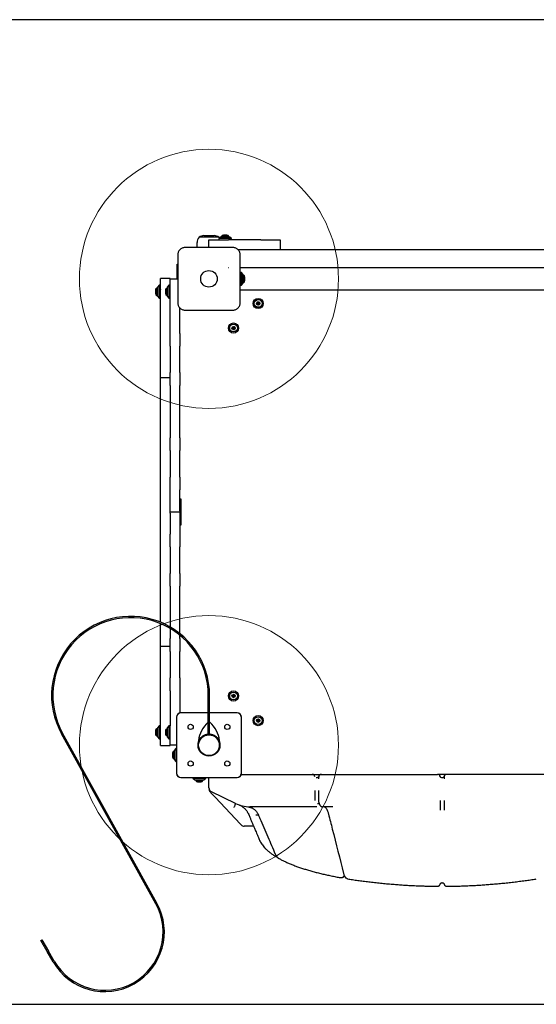
# Model space of a CAD drawing. Units: millimetres. Extents: x 17132 to 27616, y 25891 to 35506.
# Drawn here: x 18664 to 19462, y 29410 to 30930 of the extents above; entities that cross this region are included whole.
import ezdxf

# ---------------------------------------------------------------- set-up
doc = ezdxf.new("R2010")
doc.units = ezdxf.units.MM
doc.header["$LTSCALE"] = 200
doc.layers.add('OTWORY_MONTAŻOWE', color=1, linetype='Continuous')
doc.layers.add('WYLEWKI_BETONOWE', color=52, linetype='Continuous')

msp = doc.modelspace()

# ---------------------------------------------------------------- linework, layer by layer
at = {"color": 7, "linetype": 'Continuous', "lineweight": 25}
for p, q in [((21436.6, 30929.6), (18556.6, 30929.6)), ((18938.1, 30585.5), (18938.1, 30577.9)), ((18971.6, 30594), (18941.6, 30594)), ((18948.7, 30596.3), (18964.5, 30596.3)), ((18956.6, 30577.9), (18956.6, 30589.6)), ((18956.6, 30589.6), (18986.6, 30589.6)), ((18974.6, 30594.1), (18971.6, 30591.6)), ((18971.6, 30591.6), (18971.6, 30589.6)), ((18991.6, 30591.6), (18971.6, 30591.6)), ((18988.6, 30594.1), (18974.6, 30594.1)), ((18976.1, 30595), (18976.1, 30594.1)), ((18987.1, 30595), (18976.1, 30595)), ((18984.4, 30597), (18978.8, 30597)), ((19036.6, 30589.6), (18986.6, 30589.6)), ((18987.1, 30594.1), (18987.1, 30595)), ((18991.6, 30591.6), (18988.6, 30594.1)), ((18991.6, 30589.6), (18991.6, 30591.6)), ((19036.6, 30589.6), (19066.6, 30589.6)), ((19066.6, 30589.6), (19066.6, 30574.6)), ((18934.1, 30577.9), (18934.1, 30578.6)), ((18934.1, 30578.6), (18938.1, 30578.6)), ((19036.6, 30574.6), (19001.5, 30574.6)), ((19002.6, 30574.6), (19002.8, 30574.4)), ((19066.6, 30574.6), (19036.6, 30574.6)), ((19566.6, 30574.6), (19066.6, 30574.6)), ((18907.6, 30552.1), (18908.4, 30552.1)), ((18907.6, 30529.6), (18907.6, 30552.1)), ((19628.6, 30546.5), (19004.6, 30546.5)), ((19006.6, 30539.6), (19004.6, 30539.6)), ((19009.1, 30536.6), (19006.6, 30539.6)), ((19006.6, 30519.6), (19006.6, 30539.6)), ((18896.6, 30530), (18881.6, 30530)), ((18881.6, 30502.2), (18881.6, 30530)), ((18896.6, 30529.6), (18896.6, 30530)), ((18896.6, 30529.6), (18908.4, 30529.6)), ((18896.6, 30499.6), (18896.6, 30529.6)), ((19006.6, 30519.6), (19009.1, 30522.6)), ((19009.1, 30522.6), (19009.1, 30536.6)), ((19010, 30535.1), (19009.1, 30535.1)), ((19009.1, 30524.1), (19010, 30524.1)), ((19010, 30529.6), (19010, 30535.1)), ((19010, 30524.1), (19010, 30529.6)), ((19012, 30529.6), (19012, 30532.4)), ((19012, 30526.8), (19012, 30529.6)), ((18874.3, 30512.4), (18874.3, 30507.4)), ((18874.3, 30507.4), (18874.3, 30506.8)), ((18877.1, 30515.1), (18876.3, 30515.1)), ((18876.3, 30515.1), (18876.3, 30505.2)), ((18879.6, 30519.6), (18877.1, 30516.6)), ((18877.1, 30516.6), (18877.1, 30513.7)), ((18877.1, 30513.7), (18877.1, 30502.6)), ((18881.6, 30519.6), (18879.6, 30519.6)), ((18879.6, 30519.6), (18879.6, 30515.5)), ((18879.6, 30515.5), (18879.6, 30499.6)), ((18881.7, 30508.9), (18881.6, 30509.1)), ((18889.3, 30512.4), (18889.3, 30510.3)), ((18889.3, 30510.3), (18889.3, 30506.8)), ((18892.1, 30515.1), (18891.3, 30515.1)), ((18891.3, 30515.1), (18891.3, 30510.9)), ((18891.3, 30510.9), (18891.3, 30504.1)), ((18894.6, 30519.6), (18892.1, 30516.6)), ((18892.1, 30516.6), (18892.1, 30502.6)), ((18896.6, 30519.6), (18894.6, 30519.6)), ((18894.6, 30519.6), (18894.6, 30499.6)), ((19004.6, 30519.6), (19006.6, 30519.6)), ((19004.6, 30512.8), (19628.6, 30512.8)), ((18876.3, 30505.2), (18876.3, 30504.1)), ((18876.3, 30504.1), (18877.1, 30504.1)), ((18877.1, 30502.6), (18879.6, 30499.6)), ((18879.6, 30499.6), (18881.6, 30499.6)), ((18881.6, 30489.2), (18881.6, 30502.2)), ((18891.3, 30504.1), (18892.1, 30504.1)), ((18892.1, 30502.6), (18894.6, 30499.6)), ((18894.6, 30499.6), (18896.6, 30499.6)), ((18896.6, 30445.4), (18896.6, 30499.6)), ((18881.6, 30476.3), (18881.6, 30489.2)), ((18881.6, 30376.9), (18881.6, 30476.3)), ((18911.6, 30445.4), (18911.6, 30484.7)), ((18911.8, 30483.5), (18911.6, 30483.7)), ((18896.6, 30425.7), (18896.6, 30445.4)), ((18911.6, 30445.4), (18911.6, 30425.7)), ((18896.6, 30425.7), (18896.6, 30384.8)), ((18911.6, 30384.8), (18911.6, 30425.7)), ((18896.6, 30376.9), (18881.6, 30376.9)), ((18881.6, 30373.6), (18881.6, 30376.9)), ((18881.6, 30218.5), (18881.6, 30373.6)), ((18896.6, 30365.1), (18896.6, 30384.8)), ((18911.6, 30384.8), (18911.6, 30365.1)), ((18896.6, 30365.1), (18896.6, 30284.2)), ((18911.6, 30284.2), (18911.6, 30365.1)), ((18896.6, 30264.5), (18896.6, 30284.2)), ((18911.6, 30284.2), (18911.6, 30264.5)), ((18896.6, 30264.5), (18896.6, 30223.5)), ((18911.6, 30223.5), (18911.6, 30264.5)), ((18881.6, 30120.7), (18881.6, 30218.5)), ((18896.6, 30203.8), (18896.6, 30223.5)), ((18911.6, 30223.5), (18911.6, 30203.8)), ((18896.6, 30171.6), (18896.6, 30203.8)), ((18911.6, 30171.6), (18911.6, 30203.8)), ((18913.6, 30189.6), (18911.6, 30189.6)), ((18913.6, 30179.6), (18913.6, 30189.6)), ((18913.6, 30159.6), (18913.6, 30179.6)), ((18896.6, 30169.6), (18896.6, 30171.6)), ((18911.6, 30169.6), (18896.6, 30169.6)), ((18896.6, 30167.6), (18896.6, 30169.6)), ((18896.6, 30167.6), (18896.6, 30135.4)), ((18911.6, 30171.6), (18911.6, 30169.6)), ((18911.6, 30169.6), (18911.6, 30167.6)), ((18911.6, 30167.6), (18911.6, 30135.4)), ((18913.6, 30149.6), (18913.6, 30159.6)), ((18911.6, 30149.6), (18913.6, 30149.6)), ((18896.6, 30115.7), (18896.6, 30135.4)), ((18911.6, 30135.4), (18911.6, 30115.7)), ((18881.6, 29999.5), (18881.6, 30120.7)), ((18896.6, 30115.7), (18896.6, 30074.8)), ((18911.6, 30074.8), (18911.6, 30115.7)), ((18896.6, 30055.1), (18896.6, 30074.8)), ((18911.6, 30074.8), (18911.6, 30055.1)), ((18896.6, 30055.1), (18896.6, 29992.1)), ((18911.6, 29981.9), (18911.6, 30055.1)), ((18881.6, 29965.7), (18881.6, 29997.3)), ((18896.6, 29989.8), (18896.6, 29974.2)), ((18911.6, 29974.2), (18911.6, 29979.3)), ((18881.6, 29962.3), (18881.6, 29965.7)), ((18881.6, 29962.3), (18896.6, 29962.3)), ((18881.6, 29862.9), (18881.6, 29962.3)), ((18896.6, 29954.5), (18896.6, 29974.2)), ((18911.6, 29974.2), (18911.6, 29954.5)), ((18896.6, 29954.5), (18896.6, 29913.5)), ((18911.6, 29913.5), (18911.6, 29954.5)), ((18896.6, 29893.8), (18896.6, 29913.5)), ((18911.6, 29913.5), (18911.6, 29893.8)), ((18896.6, 29893.8), (18896.6, 29839.6)), ((18911.6, 29893.8), (18911.6, 29859.5)), ((18955.6, 29827.5), (18955.6, 29886.5)), ((18957.6, 29827.5), (18957.6, 29886.5)), ((18881.6, 29850.1), (18881.6, 29862.9)), ((18955.6, 29859.6), (18913.6, 29859.6)), ((18999.6, 29859.6), (18957.6, 29859.6)), ((18879.6, 29839.6), (18877.1, 29836.6)), ((18881.6, 29839.6), (18879.6, 29839.6)), ((18879.6, 29839.6), (18879.6, 29819.6)), ((18881.6, 29837.1), (18881.6, 29850.1)), ((18894.6, 29839.6), (18892.1, 29836.6)), ((18896.6, 29839.6), (18894.6, 29839.6)), ((18894.6, 29839.6), (18894.6, 29819.6)), ((18896.6, 29809.6), (18896.6, 29839.6)), ((18906.6, 29852.6), (18906.6, 29766.6)), ((19006.6, 29766.6), (19006.6, 29852.6)), ((18874.4, 29564.9), (18728.9, 29827.3)), ((18876.1, 29565.9), (18730.7, 29828.3)), ((18874.3, 29832.4), (18874.3, 29830.3)), ((18874.3, 29830.3), (18874.3, 29826.8)), ((18877.1, 29835.1), (18876.3, 29835.1)), ((18876.3, 29835.1), (18876.3, 29830.9)), ((18876.3, 29830.9), (18876.3, 29824.1)), ((18876.3, 29824.1), (18877.1, 29824.1)), ((18877.1, 29836.6), (18877.1, 29822.6)), ((18877.1, 29822.6), (18879.6, 29819.6)), ((18881.6, 29809.2), (18881.6, 29837.1)), ((18889.3, 29832.4), (18889.3, 29830.3)), ((18889.3, 29830.3), (18889.3, 29826.8)), ((18892.1, 29835.1), (18891.3, 29835.1)), ((18891.3, 29835.1), (18891.3, 29830.9)), ((18891.3, 29830.9), (18891.3, 29824.1)), ((18891.3, 29824.1), (18892.1, 29824.1)), ((18892.1, 29836.6), (18892.1, 29822.6)), ((18892.1, 29822.6), (18894.6, 29819.6)), ((18955.6, 29826.5), (18955.6, 29827.5)), ((18957.6, 29826.5), (18955.6, 29826.5)), ((18957.6, 29827.5), (18957.6, 29826.5)), ((18879.6, 29819.6), (18881.6, 29819.6)), ((18881.6, 29809.2), (18896.6, 29809.2)), ((18894.6, 29819.6), (18896.6, 29819.6)), ((18906.6, 29809.6), (18896.6, 29809.6)), ((18896.6, 29809.2), (18896.6, 29809.6)), ((18973.5, 29811.4), (18973.4, 29811.4)), ((18973.4, 29807.9), (18973.5, 29807.9)), ((18900.3, 29797.4), (18900.3, 29791.8)), ((18903.1, 29800.1), (18902.3, 29800.1)), ((18902.3, 29800.1), (18902.3, 29789.1)), ((18905.6, 29804.6), (18903.1, 29801.6)), ((18903.1, 29801.6), (18903.1, 29787.6)), ((18906.6, 29804.6), (18905.6, 29804.6)), ((18905.6, 29804.6), (18905.6, 29784.6)), ((18902.3, 29789.1), (18903.1, 29789.1)), ((18903.1, 29787.6), (18905.6, 29784.6)), ((18905.6, 29784.6), (18906.6, 29784.6)), ((19006.5, 29764.6), (19045.9, 29764.6)), ((19045.9, 29764.6), (19057.7, 29764.6)), ((19057.7, 29764.6), (19103.8, 29764.6)), ((19103.8, 29764.6), (19116.1, 29764.6)), ((19122.5, 29764.6), (19129.9, 29764.6)), ((19130.1, 29764.6), (19201.7, 29764.6)), ((19130.1, 29764.6), (19130.1, 29764.6)), ((19162.1, 29764.6), (19162.1, 29764.6)), ((19176.1, 29764.6), (19176.1, 29764.6)), ((19201.7, 29764.6), (19218, 29764.6)), ((19218, 29764.6), (19264, 29764.6)), ((19264, 29764.6), (19275.8, 29764.6)), ((19275.8, 29764.6), (19309.6, 29764.6)), ((19309.6, 29764.6), (19309.6, 29764.6)), ((19323.5, 29764.6), (19309.8, 29764.6)), ((19323.6, 29764.6), (19323, 29764.6)), ((19357.4, 29764.6), (19323.6, 29764.6)), ((19369.2, 29764.6), (19357.4, 29764.6)), ((19415.3, 29764.6), (19369.2, 29764.6)), ((19431.6, 29764.6), (19415.3, 29764.6)), ((19503.2, 29764.6), (19431.6, 29764.6)), ((19457.1, 29764.6), (19457.1, 29764.6)), ((18913.6, 29759.6), (18999.6, 29759.6)), ((18931.6, 29759.6), (18931.6, 29758.6)), ((18931.6, 29758.6), (18934.6, 29756.1)), ((18931.6, 29758.6), (18941.6, 29758.6)), ((18934.6, 29756.1), (18941.6, 29756.1)), ((18936.1, 29756.1), (18936.1, 29755.3)), ((18936.1, 29755.3), (18947.1, 29755.3)), ((18938.8, 29753.3), (18944.4, 29753.3)), ((18941.6, 29758.6), (18951.6, 29758.6)), ((18941.6, 29756.1), (18948.6, 29756.1)), ((18947.1, 29755.3), (18947.1, 29756.1)), ((18948.6, 29756.1), (18951.6, 29758.6)), ((18951.6, 29758.6), (18951.6, 29759.6)), ((18956.6, 29744), (18956.6, 29759.6)), ((19122.3, 29759.6), (19124.2, 29759.6)), ((19124.6, 29759.7), (19124.2, 29759.7)), ((19126, 29760.6), (19126, 29760.2)), ((19313.6, 29760.7), (19313.6, 29761.2)), ((19313.6, 29760.6), (19313.6, 29760.3)), ((19315.6, 29759.6), (19317.6, 29759.6)), ((19319.6, 29760.6), (19319.6, 29760.3)), ((18997.8, 29719.6), (18960.6, 29737.7)), ((18966.6, 29728.9), (18963.6, 29732.2)), ((19004.6, 29688.4), (18966.6, 29728.9)), ((18997.5, 29719.1), (18997.8, 29719.6)), ((18997.5, 29719), (18997.5, 29719.1)), ((19124.1, 29719.6), (19126, 29719.6)), ((19045.9, 29714.6), (19019.6, 29714.6)), ((19091.9, 29714.6), (19045.9, 29714.6)), ((19118, 29714.6), (19091.9, 29714.6)), ((19118.2, 29714.6), (19118, 29714.6)), ((19121, 29714.6), (19120.7, 29714.6)), ((19122.2, 29714.6), (19121, 29714.6)), ((19122.4, 29714.6), (19122.2, 29714.6)), ((19123.1, 29714.6), (19122.7, 29714.6)), ((19131.8, 29714.7), (19132, 29714.7)), ((19148, 29714.6), (19132, 29714.6)), ((19134.6, 29714.6), (19134.8, 29714.6)), ((19134.7, 29714.6), (19134.7, 29714.6)), ((19006.1, 29686.8), (19004.6, 29688.4)), ((19025.5, 29684.6), (19011.2, 29684.6)), ((19034.3, 29663.9), (19034.3, 29663.8)), ((19163.5, 29605.9), (19166, 29607.4)), ((19315.6, 29596.9), (19317.6, 29596.9)), ((18697, 29508.2), (18698.7, 29509.2)), ((18707, 29490.9), (18697, 29508.2)), ((18698.7, 29509.2), (18708.7, 29491.9)), ((18716, 29475.3), (18707, 29490.9)), ((18717.7, 29476.3), (18708.7, 29491.9)), ((18556.6, 29409.6), (21436.6, 29409.6))]:
    msp.add_line(p, q, dxfattribs=at)
at = {"color": 7, "linetype": 'Continuous', "lineweight": 25, "flags": 128}
for points in [[(18972.8, 30592.6), (18972.4, 30593.2), (18971.8, 30593.8)], [(19319.9, 29762.1), (19319.7, 29761.5), (19319.6, 29760.7)], [(19017.1, 29704.1), (19017.2, 29704), (19017.2, 29704), (19017.2, 29704)], [(19130.8, 29714.8), (19131.1, 29714.7), (19131.8, 29714.7)], [(19141, 29703.8), (19141.1, 29703.4), (19141.1, 29703.3)], [(19058.8, 29641.6), (19058.9, 29641.3), (19059, 29641.2)], [(19164.5, 29611.6), (19164.5, 29611.3), (19164.5, 29611.2)]]:
    msp.add_lwpolyline(points, dxfattribs=at)
at = {"color": 7, "linetype": 'Continuous', "lineweight": 25}
for centre, radius in [((18956.6, 30529.6), 12.8), ((19032.6, 30491.6), 7.85), ((19032.6, 30491.6), 6), ((19032.6, 30491.6), 2.54), ((19032.6, 30491.6), 0.55), ((18994.6, 30453.6), 7.85), ((18994.6, 30453.6), 6), ((18994.6, 30453.6), 2.54), ((18994.6, 30453.6), 0.55), ((18994.6, 29885.6), 7.85), ((18994.6, 29885.6), 6), ((18994.6, 29885.6), 2.54), ((18994.6, 29885.6), 0.55), ((19032.6, 29847.6), 7.85), ((19032.6, 29847.6), 6), ((18928.3, 29837.9), 4), ((18984.9, 29837.9), 4), ((19032.6, 29847.6), 2.54), ((19032.6, 29847.6), 0.55), ((18956.6, 29809.6), 16.9), ((18956.6, 29809.6), 16), ((18928.3, 29781.3), 4), ((18984.9, 29781.3), 4)]:
    msp.add_circle(centre, radius, dxfattribs=at)
for centre, radius, start, end in [((18950.2, 30585.5), 12, 136.4978, 180), ((18941.5, 30593.8), 0.1, 127.1849, 171.4136), ((18948.7, 30584.3), 12, 90, 127.1849), ((18964.5, 30584.3), 12, 52.8151, 90), ((18971.7, 30593.8), 0.1, 8.5864, 52.8151), ((18978.8, 30594.1), 2.84, 90, 162.0152), ((18984.4, 30594.1), 2.84, 17.9848, 90), ((19003.6, 30572.6), 2, 90, 139.3168), ((19009.1, 30532.4), 2.84, 0, 72.0152), ((19009.1, 30526.8), 2.84, 287.9848, 0), ((18877.1, 30512.4), 2.84, 107.9848, 180), ((18877.1, 30506.8), 2.84, 180, 252.0152), ((18892.1, 30512.4), 2.84, 107.9848, 180), ((18892.1, 30506.8), 2.84, 180, 252.0152), ((19030.6, 30491.4), 0.375, 92.8502, 278.3181), ((19030.6, 30492.6), 0.75, 272.8502, 38.3181), ((19031.5, 30493.3), 0.375, 32.8502, 218.3181), ((19032.4, 30493.9), 0.75, 212.8502, 338.3181), ((19033.5, 30493.4), 0.375, 332.8502, 158.3181), ((19034.5, 30492.9), 0.75, 152.8502, 278.3181), ((19034.7, 30490.7), 0.75, 92.8502, 218.3181), ((19034.6, 30491.8), 0.375, 272.8502, 98.3181), ((18913.6, 30482.6), 2, 130.6329, 180), ((19030.8, 30490.3), 0.75, 332.8502, 98.3181), ((19031.8, 30489.8), 0.375, 152.8502, 338.3181), ((19032.9, 30489.4), 0.75, 32.8502, 158.3181), ((19033.8, 30490), 0.375, 212.8502, 38.3181), ((18992.6, 30453.7), 0.375, 86.1231, 271.591), ((18992.7, 30452.5), 0.75, 326.1231, 91.591), ((18992.7, 30454.8), 0.75, 266.1231, 31.591), ((18993.6, 30451.9), 0.375, 146.1231, 331.591), ((18993.7, 30455.4), 0.375, 26.1231, 211.591), ((18994.6, 30451.4), 0.75, 26.1231, 151.591), ((18994.7, 30455.9), 0.75, 206.1231, 331.591), ((18995.7, 30455.3), 0.375, 326.1231, 151.591), ((18995.6, 30451.9), 0.375, 206.1231, 31.591), ((18996.6, 30454.7), 0.75, 146.1231, 271.591), ((18996.6, 30452.5), 0.75, 86.1231, 211.591), ((18996.6, 30453.6), 0.375, 266.1231, 91.591), ((18835.6, 29886.5), 122, 0, 209), ((18835.6, 29886.5), 120, 0, 209), ((18992.8, 29886.5), 0.375, 62.8502, 248.3181), ((18993, 29884.5), 0.375, 122.8502, 308.3181), ((18992.4, 29885.4), 0.75, 302.8502, 68.3181), ((18993.3, 29887.5), 0.75, 242.8502, 8.3181), ((18993.7, 29883.6), 0.75, 2.8502, 128.3181), ((18994.4, 29887.6), 0.375, 2.8502, 188.3181), ((18994.8, 29883.6), 0.375, 182.8502, 8.3181), ((18995.6, 29887.7), 0.75, 182.8502, 308.3181), ((18995.9, 29883.8), 0.75, 62.8502, 188.3181), ((18996.3, 29886.8), 0.375, 302.8502, 128.3181), ((18996.9, 29885.8), 0.75, 122.8502, 248.3181), ((18996.5, 29884.8), 0.375, 242.8502, 68.3181), ((18913.6, 29852.6), 7, 90, 180), ((18913, 29853.2), 6.4, 90, 180), ((18999.6, 29852.6), 7, 0, 90), ((19000.2, 29853.2), 6.4, 0, 90), ((18988.1, 29809.6), 48.4, 133.4011, 171.3862), ((18955.1, 29844.5), 0.5, 0, 133.4011), ((18958.1, 29844.5), 0.5, 46.5989, 180), ((18925.2, 29809.6), 48.4, 8.6138, 46.5989), ((19030.9, 29848.7), 0.375, 56.1231, 241.591), ((19030.9, 29846.7), 0.375, 116.1231, 301.591), ((19030.4, 29847.7), 0.75, 296.1231, 61.591), ((19031.5, 29849.6), 0.75, 236.1231, 1.591), ((19031.5, 29845.7), 0.75, 356.1231, 121.591), ((19032.6, 29845.6), 0.375, 176.1231, 1.591), ((19032.7, 29849.6), 0.375, 356.1231, 181.591), ((19033.8, 29849.5), 0.75, 176.1231, 301.591), ((19033.7, 29845.7), 0.75, 56.1231, 181.591), ((19034.9, 29847.6), 0.75, 116.1231, 241.591), ((19034.3, 29846.6), 0.375, 236.1231, 61.591), ((19034.4, 29848.6), 0.375, 296.1231, 121.591), ((18877.1, 29832.4), 2.84, 107.9848, 180), ((18877.1, 29826.8), 2.84, 180, 252.0152), ((18892.1, 29832.4), 2.84, 107.9848, 180), ((18892.1, 29826.8), 2.84, 180, 252.0152), ((18956.6, 29809.6), 17, 94.9171, 155.7774), ((18955.1, 29827.1), 0.5, 274.9171, 0), ((18958.1, 29827.1), 0.5, 180, 265.0829), ((18956.6, 29809.6), 17, 24.2226, 85.0829), ((18940.7, 29816.8), 0.5, 171.3862, 335.7774), ((18972.6, 29816.8), 0.5, 204.2226, 8.6138), ((18903.1, 29797.4), 2.84, 107.9848, 180), ((18903.1, 29791.8), 2.84, 180, 252.0152), ((18913.6, 29766.6), 7, 180, 270), ((18913, 29766), 6.4, 180, 270), ((18999.6, 29766.6), 7, 270, 0), ((19000.2, 29766), 6.4, 270, 0), ((19116.1, 29760.6), 4, 0.8054, 89.9768), ((19130.1, 29760.6), 4, 90, 180.9882), ((19309.6, 29760.6), 4, 0, 90), ((19309.7, 29760.6), 4, 9.5941, 90), ((19323.6, 29760.6), 4, 90, 180), ((19323.5, 29760.6), 4, 90, 170.4059), ((18938.8, 29756.1), 2.84, 197.9848, 270), ((18944.4, 29756.1), 2.84, 270, 342.0152), ((19315.6, 29761.6), 2, 189.5941, 270), ((19317.6, 29761.6), 2, 270, 350.4059), ((18963.6, 29744), 7, 180, 244.1064), ((18963.6, 29742.4), 7, 180, 223.1177), ((19019.6, 29764.6), 50, 244.1064, 270), ((19011.2, 29691.6), 7, 223.1177, 270), ((19315.6, 29594.9), 2, 90, 165.5172), ((19317.6, 29594.9), 2, 14.5133, 90), ((18795.7, 29521.3), 92, 210, 29), ((18795.7, 29521.3), 90, 210, 29)]:
    msp.add_arc(centre, radius, start, end, dxfattribs=at)
for points, knots in [([(18919.6, 30577.9), (18918.9, 30577.8), (18917.4, 30577.7), (18915.3, 30577.1), (18913.3, 30576), (18911.6, 30574.6), (18910.2, 30572.9), (18909.2, 30571), (18908.5, 30568.9), (18908.4, 30567.4), (18908.4, 30566.6)], [0, 0, 0, 0, 0.127824, 0.250004, 0.375728, 0.499754, 0.62375, 0.749431, 0.871885, 1, 1, 1, 1]), ([(18993.6, 30577.9), (18987.5, 30577.9), (18975.2, 30577.9), (18956.6, 30577.9), (18938.1, 30577.9), (18925.8, 30577.9), (18919.6, 30577.9)], [0, 0, 0, 0, 0.249998, 0.5, 0.749998, 1, 1, 1, 1]), ([(19004.9, 30566.6), (19004.8, 30567.4), (19004.8, 30568.8), (19004.1, 30571), (19003, 30572.9), (19001.6, 30574.6), (18999.9, 30576), (18998, 30577.1), (18995.9, 30577.7), (18994.4, 30577.8), (18993.6, 30577.9)], [0, 0, 0, 0, 0.127824, 0.250004, 0.375728, 0.499754, 0.62375, 0.749431, 0.871885, 1, 1, 1, 1]), ([(18908.4, 30566.6), (18908.4, 30560.5), (18908.4, 30548.2), (18908.4, 30529.6), (18908.4, 30511.1), (18908.4, 30498.8), (18908.4, 30492.6)], [0, 0, 0, 0, 0.249998, 0.5, 0.749998, 1, 1, 1, 1]), ([(19004.9, 30492.6), (19004.9, 30498.8), (19004.9, 30511.1), (19004.9, 30529.6), (19004.9, 30548.2), (19004.9, 30560.5), (19004.9, 30566.6)], [0, 0, 0, 0, 0.249998, 0.5, 0.749998, 1, 1, 1, 1]), ([(18986.7, 30546.6), (18986.7, 30546.6), (18986.8, 30546.6), (18986.9, 30546.6), (18987, 30546.6), (18987, 30546.6), (18987, 30546.6)], [0, 0, 0, 0, 0.247056, 0.500258, 0.753332, 1, 1, 1, 1]), ([(18987.3, 30546.6), (18987.3, 30546.6), (18987.2, 30546.6), (18987.1, 30546.6), (18987.1, 30546.6), (18987, 30546.6), (18987, 30546.6)], [0, 0, 0, 0, 0.19231, 0.499626, 0.719829, 1, 1, 1, 1]), ([(18881.6, 30511.4), (18881.6, 30511.5), (18881.6, 30511.8), (18881.5, 30512.2), (18881.4, 30512.5), (18881.4, 30512.6), (18881.4, 30512.6)], [0, 0, 0, 0, 0.185563, 0.560277, 0.938427, 1, 1, 1, 1]), ([(18881.9, 30510.8), (18881.9, 30511.1), (18881.7, 30511.5), (18881.6, 30512), (18881.5, 30512.2)], [0, 0, 0, 0, 0.642647, 1, 1, 1, 1]), ([(18881.8, 30513), (18881.8, 30513), (18881.7, 30513), (18881.7, 30512.8), (18881.6, 30512.6), (18881.6, 30512.6)], [0, 0, 0, 0, 0.022712, 0.663137, 1, 1, 1, 1]), ([(18896.6, 30511), (18896.6, 30511.1), (18896.5, 30511.3), (18896.4, 30511.4), (18896.3, 30511.4), (18896.3, 30511.4)], [0, 0, 0, 0, 0.380585, 0.979117, 1, 1, 1, 1]), ([(18908.4, 30492.6), (18908.4, 30491.9), (18908.5, 30490.4), (18909.2, 30488.3), (18910.2, 30486.3), (18911.6, 30484.6), (18913.3, 30483.2), (18915.3, 30482.2), (18917.4, 30481.5), (18918.9, 30481.4), (18919.6, 30481.4)], [0, 0, 0, 0, 0.127824, 0.250004, 0.375728, 0.499754, 0.62375, 0.749431, 0.871885, 1, 1, 1, 1]), ([(18993.6, 30481.4), (18994.4, 30481.4), (18995.9, 30481.5), (18998, 30482.2), (18999.9, 30483.2), (19001.6, 30484.6), (19003, 30486.3), (19004.1, 30488.3), (19004.8, 30490.4), (19004.8, 30491.9), (19004.9, 30492.6)], [0, 0, 0, 0, 0.127824, 0.250004, 0.375728, 0.499754, 0.62375, 0.749431, 0.871885, 1, 1, 1, 1]), ([(18919.6, 30481.4), (18925.8, 30481.4), (18938.1, 30481.4), (18956.6, 30481.4), (18975.2, 30481.4), (18987.5, 30481.4), (18993.6, 30481.4)], [0, 0, 0, 0, 0.249998, 0.5, 0.749998, 1, 1, 1, 1]), ([(18881.6, 29831), (18881.6, 29831.1), (18881.5, 29831.3), (18881.4, 29831.4), (18881.3, 29831.4), (18881.3, 29831.4)], [0, 0, 0, 0, 0.380585, 0.979117, 1, 1, 1, 1]), ([(18896.6, 29831), (18896.6, 29831.1), (18896.5, 29831.3), (18896.4, 29831.4), (18896.3, 29831.4), (18896.3, 29831.4)], [0, 0, 0, 0, 0.380585, 0.979117, 1, 1, 1, 1]), ([(19116.6, 29764.6), (19116.8, 29764.6), (19117.3, 29764.6), (19118.7, 29764.6), (19120.4, 29764.6), (19121.7, 29764.6), (19122.3, 29764.6)], [0, 0, 0, 0, 0.29049, 0.642592, 0.821444, 1, 1, 1, 1]), ([(19126.1, 29761.2), (19126.1, 29761.2), (19126.1, 29761.1), (19126.1, 29761), (19126, 29760.8), (19125.8, 29760.4), (19125.3, 29760), (19124.9, 29759.7), (19124.7, 29759.7), (19124.6, 29759.7)], [0, 0, 0, 0, 0.085132, 0.180467, 0.286221, 0.480163, 0.709356, 0.9686, 1, 1, 1, 1]), ([(19126, 29757.6), (19126, 29758.2), (19126, 29759.1), (19126.1, 29759.9), (19126.1, 29760.2)], [0, 0, 0, 0, 0.638173, 1, 1, 1, 1]), ([(19319.6, 29760.3), (19319.6, 29759.6), (19319.6, 29758.8), (19319.6, 29757.9), (19319.6, 29757.6)], [0, 0, 0, 0, 0.734922, 1, 1, 1, 1]), ([(18963.6, 29732.2), (18962.9, 29732.9), (18961.7, 29734.3), (18959.9, 29736.1), (18958.9, 29737.2), (18958.5, 29737.6)], [0, 0, 0, 0, 0.369992, 0.742484, 1, 1, 1, 1]), ([(19120, 29739.6), (19120, 29738.4), (19120, 29735.9), (19120.1, 29732.6), (19120.1, 29729.6), (19120.2, 29726.8), (19120.3, 29725), (19120.3, 29724.2), (19120.3, 29724.2)], [0, 0, 0, 0, 0.217037, 0.426015, 0.605609, 0.785205, 0.991974, 1, 1, 1, 1]), ([(19126.6, 29720.4), (19126.6, 29720.5), (19126.5, 29721), (19126.3, 29722.4), (19126.2, 29724.6), (19126.1, 29727.2), (19126, 29730.3), (19126, 29733.5), (19126, 29736.7), (19126, 29738.6), (19126, 29739.6)], [0, 0, 0, 0, 0.020069, 0.170059, 0.303848, 0.440639, 0.593251, 0.750336, 0.874001, 1, 1, 1, 1]), ([(18995.4, 29713.2), (18995.4, 29713.2), (18995.6, 29713.8), (18996.1, 29714.8), (18996.8, 29716.5), (18997.4, 29718.2), (18997.5, 29718.8), (18997.5, 29719)], [0, 0, 0, 0, 0.0090774, 0.1863276, 0.3635778, 0.6817873, 1, 1, 1, 1]), ([(19003, 29717.5), (19003.1, 29717.4), (19003.3, 29717.4), (19003.8, 29717.1), (19004.9, 29716.7), (19006.4, 29715.9), (19008.2, 29714.8), (19010.1, 29713.4), (19011.9, 29711.8), (19013.5, 29710), (19014.9, 29708.1), (19016.2, 29706.1), (19016.8, 29704.7), (19017.1, 29704.1)], [0, 0, 0, 0, 0.003747, 0.039291, 0.086421, 0.186307, 0.284177, 0.410309, 0.535782, 0.648382, 0.76989, 0.895524, 1, 1, 1, 1]), ([(19126.1, 29719.6), (19126.2, 29719.6), (19126.4, 29719.6), (19126.8, 29719.4), (19127, 29719.2), (19126.9, 29719.2), (19126.9, 29719.2)], [0, 0, 0, 0, 0.176989, 0.563453, 0.938698, 1, 1, 1, 1]), ([(19126.6, 29720.4), (19126.6, 29720.4), (19126.7, 29719.7), (19127, 29718.8), (19127.5, 29717.5), (19128.1, 29716.6), (19128.9, 29715.8), (19129.8, 29715.1), (19130.5, 29714.9), (19130.8, 29714.8)], [0, 0, 0, 0, 0.016902, 0.299577, 0.468421, 0.617874, 0.756027, 0.88895, 1, 1, 1, 1]), ([(19313.7, 29724), (19313.7, 29723.4), (19313.7, 29721.7), (19313.7, 29718.9), (19313.7, 29715.8), (19313.7, 29712.7), (19313.7, 29710.4), (19313.7, 29709.3), (19313.7, 29709.1)], [0, 0, 0, 0, 0.120472, 0.311379, 0.502286, 0.7245, 0.946715, 1, 1, 1, 1]), ([(19319.6, 29724), (19319.6, 29723.4), (19319.6, 29721.7), (19319.6, 29718.9), (19319.6, 29715.8), (19319.6, 29712.7), (19319.6, 29710.4), (19319.6, 29709.3), (19319.6, 29709.1)], [0, 0, 0, 0, 0.120472, 0.311379, 0.502286, 0.7245, 0.946715, 1, 1, 1, 1]), ([(19017.1, 29714.5), (19017.3, 29714.4), (19017.5, 29714.4), (19017.8, 29714.4), (19017.9, 29714.4)], [0, 0, 0, 0, 0.536443, 1, 1, 1, 1]), ([(19017.2, 29704.3), (19017.3, 29704.2), (19017.7, 29703.3), (19018.5, 29701.4), (19019.5, 29698.8), (19020.5, 29696.4), (19021.4, 29694.3), (19022.3, 29692.1), (19023.2, 29690), (19024, 29688.1), (19024.7, 29686.5), (19025.4, 29684.9), (19026.1, 29683.3), (19026.9, 29681.3), (19028, 29678.7), (19029.4, 29675.5), (19031.1, 29671.5), (19032.7, 29667.6), (19033.8, 29664.9), (19034.2, 29663.9)], [0, 0, 0, 0, 0.010189, 0.107571, 0.193384, 0.251107, 0.304088, 0.352084, 0.397759, 0.435455, 0.472895, 0.509548, 0.545698, 0.591049, 0.651399, 0.727124, 0.818676, 0.926594, 1, 1, 1, 1]), ([(19017.2, 29704), (19017.2, 29704), (19017.2, 29704), (19017.2, 29704.2), (19017.2, 29704.3)], [0, 0, 0, 0, 0.000005, 1, 1, 1, 1]), ([(19017.9, 29714.4), (19017.9, 29714.4), (19018, 29714.4), (19018.3, 29714.3), (19018.7, 29714.2), (19018.9, 29714.2), (19019, 29714.2)], [0, 0, 0, 0, 0.258813, 0.573269, 0.870836, 1, 1, 1, 1]), ([(19019, 29714.2), (19019.1, 29714.1), (19019.5, 29714), (19020.3, 29713.8), (19021.3, 29713.5), (19022.5, 29713.1), (19023.9, 29712.4), (19025.3, 29711.5), (19026.9, 29710.4), (19028.4, 29709), (19029.3, 29707.8), (19029.8, 29707.3)], [0, 0, 0, 0, 0.0309433, 0.0893108, 0.1604313, 0.2504212, 0.359235, 0.4902385, 0.6467173, 0.8232081, 1, 1, 1, 1]), ([(19032.9, 29702.2), (19032.5, 29702.1), (19031.8, 29701.7), (19030.7, 29701.5), (19029.8, 29701.4), (19029.3, 29701.5), (19029.2, 29701.6), (19029.2, 29701.6)], [0, 0, 0, 0, 0.223321, 0.491773, 0.76025, 0.985821, 1, 1, 1, 1]), ([(19029.8, 29707.2), (19030.3, 29706.6), (19031.2, 29705.3), (19032.2, 29703.5), (19032.7, 29702.3), (19032.8, 29702)], [0, 0, 0, 0, 0.41532, 0.833299, 1, 1, 1, 1]), ([(19032.9, 29702), (19033, 29701.8), (19033.1, 29701.5), (19033.2, 29701.2), (19033.3, 29701.1)], [0, 0, 0, 0, 0.700013, 1, 1, 1, 1]), ([(19033.3, 29701.1), (19033.9, 29699.6), (19038.7, 29688.7), (19047.2, 29668.9), (19055.1, 29650.4), (19058.8, 29641.6)], [0, 0, 0, 0, 0.073433, 0.555942, 1, 1, 1, 1]), ([(19120.7, 29714.6), (19120.2, 29714.6), (19119.2, 29714.6), (19118.6, 29714.6), (19118.2, 29714.6)], [0, 0, 0, 0, 0.498731, 1, 1, 1, 1]), ([(19122.7, 29714.6), (19122.7, 29714.6), (19122.6, 29714.6), (19122.5, 29714.6), (19122.4, 29714.6)], [0, 0, 0, 0, 0.197365, 1, 1, 1, 1]), ([(19134.6, 29714.6), (19134.6, 29714.6), (19134.6, 29714.6), (19134.7, 29714.6), (19134.7, 29714.6)], [0, 0, 0, 0, 0.703156, 1, 1, 1, 1]), ([(19134.8, 29714.6), (19134.8, 29714.6), (19134.9, 29714.6), (19135.3, 29714.4), (19135.9, 29714.1), (19136.6, 29713.4), (19137.3, 29712.5), (19138.1, 29711.3), (19138.9, 29709.9), (19139.4, 29708.7), (19139.6, 29708.2)], [0, 0, 0, 0, 0.068454, 0.205504, 0.337159, 0.476393, 0.612676, 0.744892, 0.878696, 1, 1, 1, 1]), ([(19139.6, 29708.2), (19139.7, 29708), (19140, 29707.3), (19140.5, 29705.8), (19140.8, 29704.4), (19141, 29703.8)], [0, 0, 0, 0, 0.134504, 0.605243, 1, 1, 1, 1]), ([(19141.1, 29703.3), (19143.1, 29695.6), (19150.9, 29665), (19158.6, 29634.5), (19164.5, 29611.6)], [0, 0, 0, 0, 0.251162, 1, 1, 1, 1]), ([(19034.3, 29663.8), (19034.5, 29663.4), (19035, 29662), (19036.3, 29659.7), (19038, 29656.9), (19040.1, 29654.1), (19042.6, 29651.2), (19045.5, 29648.4), (19048.7, 29645.5), (19052.3, 29642.7), (19055.5, 29640.4), (19057.7, 29639), (19058.5, 29638.5)], [0, 0, 0, 0, 0.039415, 0.132383, 0.230727, 0.335443, 0.447084, 0.565383, 0.689127, 0.80841, 0.930333, 1, 1, 1, 1]), ([(19059, 29641.2), (19059.2, 29640.9), (19059.6, 29639.9), (19060.5, 29638.4), (19061.8, 29636.9), (19063, 29635.7), (19063.8, 29635.3), (19064.1, 29635.1)], [0, 0, 0, 0, 0.135596, 0.38391, 0.634879, 0.87884, 1, 1, 1, 1]), ([(19059.3, 29640.9), (19059.6, 29640.3), (19060.2, 29638.9), (19061.5, 29637.2), (19062.9, 29635.8), (19064, 29635.2), (19064.5, 29634.8)], [0, 0, 0, 0, 0.251738, 0.510425, 0.76146, 1, 1, 1, 1]), ([(19058.5, 29638.4), (19058.9, 29638.2), (19059.9, 29637.6), (19061, 29637.2), (19061.6, 29637.1), (19061.7, 29637.1)], [0, 0, 0, 0, 0.443337, 0.954841, 1, 1, 1, 1]), ([(19064.5, 29634.8), (19065, 29634.6), (19066.9, 29633.5), (19070.5, 29631.6), (19075.4, 29629.3), (19080.6, 29627), (19086.1, 29624.7), (19091.9, 29622.6), (19097.9, 29620.5), (19104, 29618.5), (19110.5, 29616.5), (19117.1, 29614.7), (19123.8, 29612.9), (19130.8, 29611.2), (19137.9, 29609.5), (19145.2, 29608), (19152.4, 29606.5), (19157.3, 29605.6), (19159.6, 29605.2)], [0, 0, 0, 0, 0.020631, 0.08683, 0.153355, 0.221098, 0.288551, 0.355691, 0.422501, 0.488967, 0.555068, 0.620782, 0.686086, 0.750952, 0.815358, 0.879279, 0.942822, 1, 1, 1, 1]), ([(19164.5, 29611.2), (19164.7, 29610.6), (19165.1, 29609.4), (19165.8, 29607.7), (19166.6, 29606.3), (19167.6, 29605.1), (19168.7, 29604.2), (19169.9, 29603.6), (19170.7, 29603.2), (19171.2, 29603.2), (19171.2, 29603.2)], [0, 0, 0, 0, 0.152776, 0.317615, 0.475011, 0.618899, 0.749225, 0.871905, 0.989349, 1, 1, 1, 1]), ([(19159.6, 29605.2), (19159.9, 29605.2), (19160.6, 29605.1), (19161.8, 29605.2), (19162.7, 29605.5), (19163.2, 29605.8), (19163.4, 29605.9)], [0, 0, 0, 0, 0.221238, 0.552959, 0.849659, 1, 1, 1, 1]), ([(19164.6, 29607.9), (19164.6, 29608), (19164.7, 29608), (19164.8, 29607.8), (19164.8, 29607.4), (19164.5, 29606.8), (19164, 29606.2), (19163.5, 29606), (19163.4, 29605.9)], [0, 0, 0, 0, 0.14079, 0.218745, 0.313412, 0.513757, 0.853764, 1, 1, 1, 1]), ([(19164.5, 29608), (19164.5, 29608), (19164.5, 29607.9), (19164.5, 29607.9), (19164.5, 29607.9), (19164.5, 29607.9), (19164.5, 29607.9), (19164.6, 29607.9), (19164.6, 29607.9)], [0, 0, 0, 0, 0.009812, 0.023076, 0.049077, 0.147674, 0.538515, 1, 1, 1, 1]), ([(19171.3, 29603.2), (19172.2, 29603.1), (19175.7, 29602.5), (19182.2, 29601.5), (19190.5, 29600.3), (19199.1, 29599.2), (19207.9, 29598.2), (19216.9, 29597.2), (19226.1, 29596.3), (19235.4, 29595.4), (19244.3, 29594.7), (19252.9, 29594.1), (19261.2, 29593.5), (19269.8, 29593), (19276.4, 29592.7), (19280.2, 29592.6), (19280.9, 29592.5)], [0, 0, 0, 0, 0.026996, 0.10789, 0.188922, 0.269748, 0.351065, 0.435517, 0.519305, 0.602573, 0.685474, 0.758618, 0.828917, 0.902546, 0.982942, 1, 1, 1, 1]), ([(19309.7, 29592), (19309.8, 29592), (19310.2, 29591.9), (19311, 29592.1), (19311.9, 29592.5), (19312.5, 29593.1), (19313, 29593.7), (19313.3, 29594.2), (19313.5, 29594.8), (19313.6, 29595.2), (19313.7, 29595.4), (19313.7, 29595.4)], [0, 0, 0, 0, 0.045726, 0.233574, 0.397224, 0.543111, 0.67354, 0.788664, 0.88742, 0.967734, 1, 1, 1, 1]), ([(19319.6, 29595.4), (19319.6, 29595.3), (19319.6, 29595), (19319.8, 29594.5), (19320.2, 29593.7), (19320.8, 29593), (19321.7, 29592.4), (19322.6, 29592), (19323.3, 29592), (19323.6, 29592)], [0, 0, 0, 0, 0.067393, 0.168539, 0.296451, 0.497985, 0.659769, 0.838657, 1, 1, 1, 1]), ([(19352.4, 29592.5), (19352.9, 29592.6), (19356.6, 29592.7), (19363.3, 29593), (19372.1, 29593.5), (19380.4, 29594.1), (19388.8, 29594.7), (19397.6, 29595.4), (19406.6, 29596.2), (19415.7, 29597.1), (19424.7, 29598.1), (19433.7, 29599.2), (19442.5, 29600.3), (19451, 29601.5), (19457.5, 29602.5), (19461.1, 29603.1), (19462, 29603.2)], [0, 0, 0, 0, 0.012929, 0.096407, 0.171703, 0.241447, 0.315099, 0.39361, 0.475739, 0.558236, 0.641256, 0.724947, 0.809617, 0.891708, 0.973028, 1, 1, 1, 1]), ([(19280.9, 29592.5), (19281.9, 29592.5), (19283.3, 29592.4), (19284.7, 29592.4), (19285.1, 29592.4)], [0, 0, 0, 0, 0.717269, 1, 1, 1, 1]), ([(19285.1, 29592.4), (19287.2, 29592.3), (19292.4, 29592.2), (19300.6, 29592), (19306.7, 29592), (19309.7, 29592)], [0, 0, 0, 0, 0.260609, 0.630846, 1, 1, 1, 1]), ([(19323.6, 29592), (19324.2, 29592), (19328, 29592), (19335, 29592.1), (19342.6, 29592.2), (19347, 29592.3), (19348.2, 29592.4)], [0, 0, 0, 0, 0.0738077, 0.4650513, 0.8561688, 1, 1, 1, 1]), ([(19348.2, 29592.4), (19348.7, 29592.4), (19350.1, 29592.4), (19351.5, 29592.5), (19352.4, 29592.5)], [0, 0, 0, 0, 0.356452, 1, 1, 1, 1])]:
    msp.add_open_spline(points, degree=3, knots=knots, dxfattribs=at)
at = {"layer": 'OTWORY_MONTAŻOWE', "linetype": 'Continuous', "lineweight": 18}
for centre in [(18956.6, 30529.6), (18956.6, 29809.6), (18956.6, 29809.6)]:
    msp.add_circle(centre, 200, dxfattribs=at)
at = {"layer": 'WYLEWKI_BETONOWE', "linetype": 'Continuous', "lineweight": 18}
for p, q in [((21436.6, 30929.6), (18556.6, 30929.6)), ((18556.6, 29409.6), (21436.6, 29409.6))]:
    msp.add_line(p, q, dxfattribs=at)

doc.saveas('drawing.dxf')
